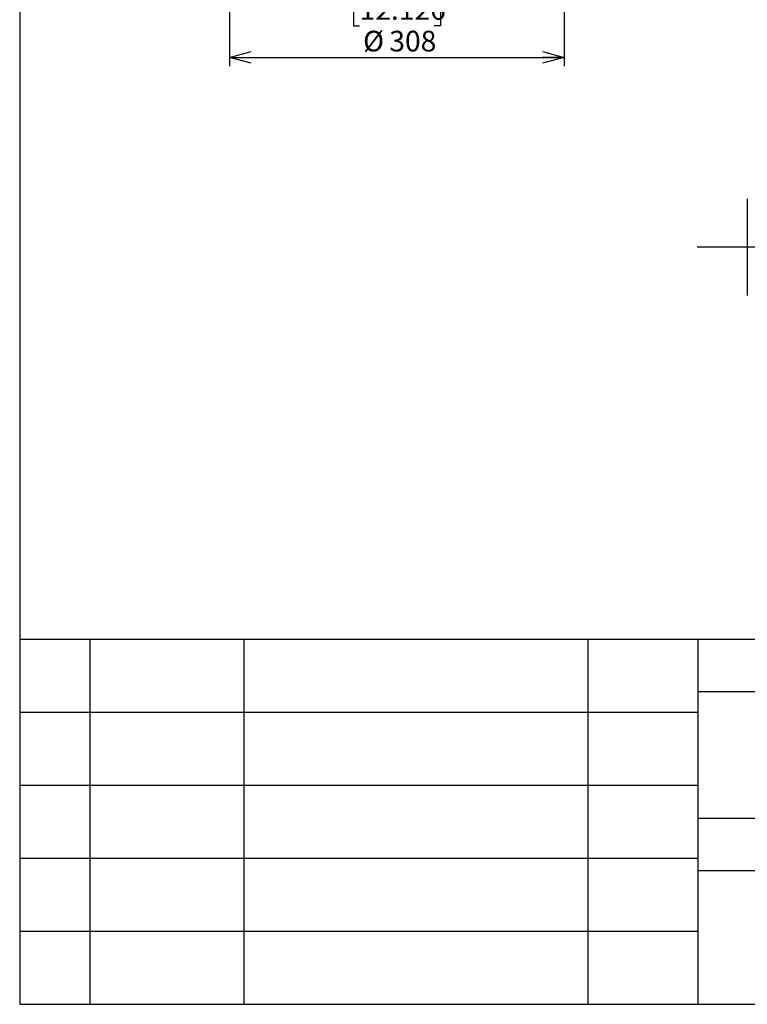
# Model space of a CAD drawing. Units: millimetres. Extents: x 207 to 2125, y 88 to 2868.
# Drawn here: x 207 to 1044, y 88 to 1221 of the extents above; entities that cross this region are included whole.
import ezdxf

# ---------------------------------------------------------------- set-up
doc = ezdxf.new("R2010")
doc.units = ezdxf.units.MM
doc.header["$LTSCALE"] = 10
doc.layers.add('WAKU', color=7, linetype='Continuous')
doc.styles.add('SLDTEXTSTYLE0', font='TXT', dxfattribs={"width": 0.7, "bigfont": 'bigfont'})
doc.dimstyles.new('SLDDIMSTYLE4', dxfattribs={"dimtxt": 27.285156, "dimasz": 25, "dimexe": 0, "dimexo": 0.0625, "dimgap": 6.821289, "dimtad": 3, "dimlfac": 0.8, "dimrnd": 1e-09, "dimzin": 12, "dimdsep": 46, "dimtxsty": 'SLDTEXTSTYLE0', "dimblk1": 'OPEN30', "dimblk2": 'OPEN30', "dimsah": 1, "dimcen": 0.09, "dimadec": 0, "dimazin": 3, "dimtfac": 1, "dimtofl": 0, "dimtmove": 0, "dimatfit": 3, "dimldrblk": 'OPEN30', "dimfxl": 1, "dimfrac": 2, "dimtolj": 1, "dimtzin": 12, "dimarcsym": 0})

# ---------------------------------------------------------------- blocks, each defined once
blk = doc.blocks.new('_Open30')
at = {"color": 0, "linetype": 'ByBlock', "lineweight": -2}
for p, q in [((-1, 0.267949), (0, 0)), ((0, 0), (-1, -0.267949)), ((0, 0), (-1, 0))]:
    blk.add_line(p, q, dxfattribs=at)
blk = doc.blocks.new('_D_4')
at = {"layer": 'WAKU'}
for p, q in [((448.5, 1534.6), (448.5, 1167.9)), ((833.5, 1534.6), (833.5, 1167.9)), ((598.1, 1246.2), (591, 1246.2)), ((591, 1246.2), (591, 1214.4)), ((683.9, 1246.2), (691.1, 1246.2)), ((691.1, 1246.2), (691.1, 1214.4)), ((591, 1214.4), (598.1, 1214.4)), ((691.1, 1214.4), (683.9, 1214.4)), ((448.5, 1177.9), (833.5, 1177.9))]:
    blk.add_line(p, q, dxfattribs=at)
at = {"layer": 'WAKU', "xscale": 25, "yscale": 25, "rotation": 180}
blk.add_blockref('_Open30', (448.5, 1177.9, -26.4), dxfattribs=at)
at = {"layer": 'WAKU', "xscale": 25, "yscale": 25}
blk.add_blockref('_Open30', (833.5, 1177.9, -26.4), dxfattribs=at)
at = {"layer": 'WAKU', "char_height": 23.81, "attachment_point": 1, "style": 'SLDTEXTSTYLE0'}
for s, insert in [('12.126', (598.1, 1245.1)), ('%%c', (602.1, 1208.6)), ('308', (632.3, 1208.6))]:
    blk.add_mtext(s, dxfattribs=dict(at, insert=insert))
blk = doc.blocks.new('SW_CENTERMARKSYMBOL_31')
at = {"layer": 'WAKU', "color": 0}
for p, q in [((0, 6.2), (0, 240.6)), ((-6.2, 0), (-255.7, 0)), ((0, 0), (-3.1, 0)), ((0, 0), (0, 3.1)), ((0, 0), (0, -3.1)), ((0, 0), (3.1, 0)), ((6.2, 0), (238.6, 0)), ((0, -6.2), (0, -243.4))]:
    blk.add_line(p, q, dxfattribs=at)

msp = doc.modelspace()

# ---------------------------------------------------------------- linework, layer by layer
at = {"color": 7, "linetype": 'Continuous', "lineweight": 25}
msp.add_line((1043.979267, 1015.360246), (1043.979267, 904.110458), dxfattribs=at)
at = {"layer": 'WAKU', "lineweight": 25}
for p, q in [((207.242656, 2868.382897), (207.242656, 88.382897)), ((207.242656, 508.382897), (2007.242656, 508.382897)), ((287.710842, 508.382897), (287.710842, 88.382897)), ((464.93896, 508.382897), (464.93896, 88.382897)), ((860.646567, 508.382897), (860.646567, 88.382897)), ((987.242656, 508.382897), (987.242656, 88.382897)), ((987.242656, 302.382897), (2007.242656, 302.382897)), ((207.242656, 88.382897), (2007.242656, 88.382897))]:
    msp.add_line(p, q, dxfattribs=at)
at = {"layer": 'WAKU'}
for p, q in [((987.242656, 448.382897), (1307.242656, 448.382897)), ((987.242656, 242.382897), (1467.242656, 242.382897))]:
    msp.add_line(p, q, dxfattribs=at)
at = {"layer": 'WAKU', "color": 7, "lineweight": 25}
for p, q in [((207.242656, 424.382897), (987.242656, 424.382897)), ((207.242656, 340.382897), (987.242656, 340.382897)), ((207.242656, 256.382897), (987.242656, 256.382897)), ((207.242656, 172.382897), (987.242656, 172.382897))]:
    msp.add_line(p, q, dxfattribs=at)

# ---------------------------------------------------------------- block references
at = {"layer": 'WAKU'}
msp.add_blockref('SW_CENTERMARKSYMBOL_31', (1241.967813, 959.735352), dxfattribs=at)

# ---------------------------------------------------------------- dimensions: what is measured, and where the dimension line sits
dim = msp.add_linear_dim(base=(833.527052, 1177.926347), p1=(448.527052, 1544.592284), p2=(833.527052, 1544.592284), text='%%c<>', dimstyle='SLDDIMSTYLE4', dxfattribs=at)
dim.commit()
dim.dimension.update_dxf_attribs({"geometry": '_D_4', "text_midpoint": (641.027052, 1177.926347), "dimtype": 160})

doc.saveas('drawing.dxf')
